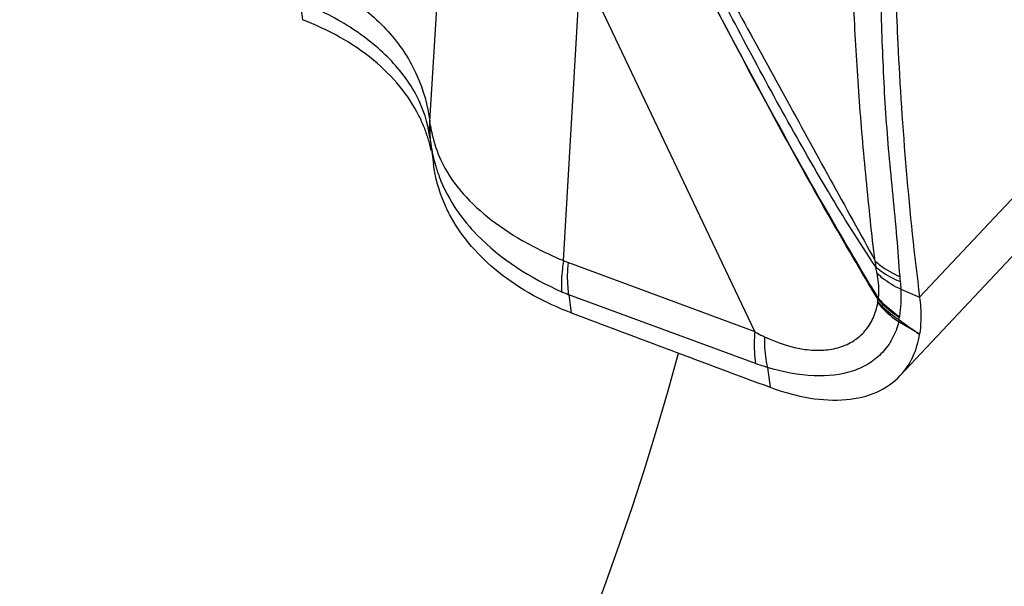
# Model space of a CAD drawing. Units: millimetres. Extents: x 0 to 841, y 0 to 594.
# Drawn here: x 152 to 155, y 172 to 174 of the extents above; entities that cross this region are included whole.
import ezdxf

# ---------------------------------------------------------------- set-up
doc = ezdxf.new("R2010")
doc.units = ezdxf.units.MM
doc.header["$LTSCALE"] = 46.255
doc.layers.add('607087453-000_CL', color=7, linetype='CONTINUOUS')
doc.layers.add('607087696-000_CL', color=7, linetype='CONTINUOUS')

msp = doc.modelspace()

# ---------------------------------------------------------------- linework, layer by layer
at = {"layer": '607087453-000_CL', "color": 9, "linetype": 'CONTINUOUS'}
for p, q in [((155.1275, 172.7317), (158.641, 176.4781)), ((153.3668, 173.9911), (153.329, 173.3781)), ((152.8531, 173.8165), (152.8617, 173.7512)), ((153.8382, 172.8591), (154.5225, 172.6063)), ((155.0583, 172.7618), (155.1275, 172.7317)), ((154.5254, 172.4883), (153.8399, 172.7414)), ((154.5684, 172.4743), (154.5793, 172.4014))]:
    msp.add_line(p, q, dxfattribs=at)
at = {"layer": '607087453-000_CL', "color": 7, "linetype": 'CONTINUOUS'}
for p, q in [((158.5708, 176.1918), (155.0563, 172.4443)), ((153.8205, 172.8665), (153.8736, 173.7901)), ((154.5225, 172.6063), (153.9647, 173.78)), ((153.3304, 173.3164), (153.3304, 173.3165)), ((153.3304, 173.3165), (153.3312, 173.3103)), ((153.3312, 173.3103), (153.3429, 173.2213)), ((153.8399, 172.7414), (153.8487, 172.6745))]:
    msp.add_line(p, q, dxfattribs=at)
for centre, radius, start, end in [((152.8068, 173.1546), 0.5409, 21.9174, 26.7466), ((152.8215, 173.1606), 0.5251, 17.0012, 21.9079), ((152.8302, 173.1633), 0.5159, 12.0174, 16.9966), ((189.6408, 267.312), 101.1797, 249.28331, 249.724983)]:
    msp.add_arc(centre, radius, start, end, dxfattribs=at)
at = {"layer": '607087453-000_CL', "color": 9, "linetype": 'CONTINUOUS'}
for centre, radius, start, end in [((153.5693, 173.3526), 0.2416, 173.9419, 187.4411), ((151.6163, 173.081), 1.7383, 9.2699, 9.8396), ((152.8475, 173.2531), 0.487, 7.4857, 8.0454), ((153.4962, 173.3329), 0.1665, 185.6826, 187.0277), ((153.9327, 173.3844), 0.6061, 187.4845, 195.4885), ((153.9107, 173.379), 0.5834, 195.5513, 195.8882), ((153.9514, 173.408), 0.6328, 214.3457, 214.6028), ((153.9216, 173.0845), 0.2403, 245.1217, 249.6962), ((155.5702, 172.906), 0.6072, 183.8828, 185.8435), ((155.6783, 172.8583), 0.626, 184.632, 186.3439), ((154.0041, 173.1795), 0.4679, 245.9414, 249.4557), ((154.9159, 172.7213), 0.0585, 350.017, 353.7632), ((154.6342, 172.7517), 0.3419, 353.8367, 355.2482), ((155.0961, 172.6773), 0.1297, 157.3328, 159.2101), ((154.8382, 172.679), 0.2157, 350.0254, 352.0083), ((149.5034, 163.1975), 10.9528, 59.10642, 59.57103), ((154.332, 172.732), 0.7246, 353.4213, 354.1486), ((166.534, 188.9708), 19.956, 234.87413, 235.13781), ((155.1339, 172.6498), 0.0815, 171.9912, 174.1683)]:
    msp.add_arc(centre, radius, start, end, dxfattribs=at)
for points, knots in [([(154.9643, 172.8649), (154.9575, 172.9142), (154.9465, 173.0148), (154.931, 173.1661), (154.9169, 173.318), (154.901, 173.5196), (154.8858, 173.7751), (154.8781, 173.9807), (154.8754, 174.0852)], [0, 0, 0, 0, 0.122049, 0.24795, 0.372873, 0.495744, 0.743683, 1, 1, 1, 1]), ([(154.2987, 174.0718), (154.3537, 173.9727), (154.466, 173.7736), (154.6319, 173.4706), (154.7976, 173.1668), (154.9099, 172.9651), (154.9643, 172.8649)], [0, 0, 0, 0, 0.246702, 0.49751, 0.751825, 1, 1, 1, 1]), ([(154.9661, 172.8442), (154.9052, 172.9339), (154.7882, 173.1228), (154.6218, 173.4145), (154.4595, 173.7159), (154.3551, 173.9193), (154.3039, 174.0222)], [0, 0, 0, 0, 0.240567, 0.492673, 0.745106, 1, 1, 1, 1]), ([(154.9783, 174.0249), (154.9813, 173.9199), (154.9867, 173.714), (154.9978, 173.4581), (155.0137, 173.2567), (155.0286, 173.105), (155.0433, 172.9551), (155.0504, 172.8558), (155.0543, 172.8078)], [0, 0, 0, 0, 0.258491, 0.506478, 0.629675, 0.755297, 0.881425, 1, 1, 1, 1]), ([(154.975, 172.7234), (154.9126, 172.8269), (154.6696, 173.242), (154.4445, 173.6672), (154.2794, 173.9873)], [0, 0, 0, 0, 0.251243, 1, 1, 1, 1]), ([(154.9766, 172.7273), (154.9139, 172.8305), (154.6702, 173.244), (154.4449, 173.668), (154.2795, 173.9869)], [0, 0, 0, 0, 0.251467, 1, 1, 1, 1]), ([(152.852, 173.9209), (152.9175, 173.8965), (153.0391, 173.8364), (153.1885, 173.708), (153.2896, 173.5522), (153.3222, 173.4359), (153.3291, 173.378)], [0, 0, 0, 0, 0.27611, 0.530983, 0.769636, 1, 1, 1, 1]), ([(153.3297, 173.3213), (153.3224, 173.373), (153.2881, 173.4784), (153.1833, 173.6161), (153.035, 173.7324), (152.917, 173.7913), (152.8531, 173.8165)], [0, 0, 0, 0, 0.218629, 0.452605, 0.712978, 1, 1, 1, 1]), ([(153.3318, 173.361), (153.3337, 173.3501), (153.3423, 173.307), (153.3565, 173.265), (153.3703, 173.2353)], [0, 0, 0, 0, 0.253072, 1, 1, 1, 1]), ([(153.3496, 173.2193), (153.3538, 173.2043), (153.3732, 173.1451), (153.4027, 173.0894), (153.4289, 173.051)], [0, 0, 0, 0, 0.250906, 1, 1, 1, 1]), ([(153.3703, 173.2353), (153.3887, 173.196), (153.4388, 173.1196), (153.542, 173.0212), (153.671, 172.935), (153.7685, 172.888), (153.8205, 172.8665)], [0, 0, 0, 0, 0.219264, 0.455554, 0.71566, 1, 1, 1, 1]), ([(153.4306, 173.0486), (153.4519, 173.0177), (153.5562, 172.8921), (153.6991, 172.8031), (153.8134, 172.7523)], [0, 0, 0, 0, 0.230856, 1, 1, 1, 1]), ([(153.8205, 172.8665), (153.8187, 172.8564), (153.8131, 172.8186), (153.8114, 172.7802), (153.8134, 172.7523)], [0, 0, 0, 0, 0.268386, 1, 1, 1, 1]), ([(153.8399, 172.7414), (153.8386, 172.7505), (153.8342, 172.7896), (153.8353, 172.8291), (153.8382, 172.8591)], [0, 0, 0, 0, 0.233216, 1, 1, 1, 1]), ([(154.9643, 172.8649), (154.9706, 172.8592), (154.9981, 172.8364), (155.0295, 172.8187), (155.0543, 172.8078)], [0, 0, 0, 0, 0.238414, 1, 1, 1, 1]), ([(154.9714, 172.8198), (154.971, 172.8218), (154.9694, 172.83), (154.9675, 172.8381), (154.9661, 172.8442)], [0, 0, 0, 0, 0.244056, 1, 1, 1, 1]), ([(154.9661, 172.8442), (154.9724, 172.8386), (154.9999, 172.8164), (155.0313, 172.7995), (155.0561, 172.7892)], [0, 0, 0, 0, 0.238461, 1, 1, 1, 1]), ([(154.9765, 172.7273), (154.9772, 172.7345), (154.9791, 172.7654), (154.9758, 172.7965), (154.9714, 172.8198)], [0, 0, 0, 0, 0.234491, 1, 1, 1, 1]), ([(154.9714, 172.8198), (154.9775, 172.8141), (155.004, 172.7914), (155.0343, 172.7732), (155.0583, 172.7618)], [0, 0, 0, 0, 0.239725, 1, 1, 1, 1]), ([(155.0583, 172.7618), (155.0591, 172.7445), (155.0585, 172.7108), (155.0555, 172.6773), (155.0532, 172.6612)], [0, 0, 0, 0, 0.516742, 1, 1, 1, 1]), ([(154.5578, 172.5869), (154.6049, 172.5651), (154.6767, 172.5401), (154.7721, 172.5355), (154.8337, 172.5457), (154.8865, 172.5699), (154.929, 172.6066), (154.9592, 172.6549), (154.97, 172.6918), (154.9736, 172.7112)], [0, 0, 0, 0, 0.305317, 0.438253, 0.558532, 0.669416, 0.775975, 0.884271, 1, 1, 1, 1]), ([(154.9736, 172.7112), (154.9791, 172.7047), (155.0026, 172.6792), (155.0293, 172.6567), (155.0507, 172.6416)], [0, 0, 0, 0, 0.245772, 1, 1, 1, 1]), ([(154.9741, 172.7151), (154.9797, 172.7089), (155.0035, 172.6845), (155.0304, 172.6632), (155.0519, 172.649)], [0, 0, 0, 0, 0.244367, 1, 1, 1, 1]), ([(154.9749, 172.7233), (154.9805, 172.7172), (155.0044, 172.6931), (155.0314, 172.6721), (155.0528, 172.6581)], [0, 0, 0, 0, 0.244707, 1, 1, 1, 1]), ([(154.9765, 172.7273), (154.982, 172.7212), (155.0055, 172.6968), (155.032, 172.6754), (155.0532, 172.6612)], [0, 0, 0, 0, 0.244558, 1, 1, 1, 1]), ([(155.0507, 172.6416), (155.0452, 172.6204), (155.0299, 172.5799), (154.993, 172.5274), (154.9437, 172.4868), (154.8607, 172.4482), (154.7298, 172.4357), (154.6243, 172.4574), (154.5684, 172.4741)], [0, 0, 0, 0, 0.114334, 0.223007, 0.331053, 0.443643, 0.69567, 1, 1, 1, 1]), ([(154.5225, 172.6063), (154.5216, 172.5959), (154.5192, 172.5565), (154.5209, 172.5168), (154.5255, 172.4882)], [0, 0, 0, 0, 0.265965, 1, 1, 1, 1]), ([(154.5232, 172.6047), (154.5261, 172.6031), (154.5375, 172.5969), (154.5491, 172.591), (154.5578, 172.5869)], [0, 0, 0, 0, 0.254585, 1, 1, 1, 1]), ([(154.5578, 172.5869), (154.5576, 172.5769), (154.5579, 172.5391), (154.5623, 172.5013), (154.5685, 172.4742)], [0, 0, 0, 0, 0.263464, 1, 1, 1, 1]), ([(154.5684, 172.4742), (154.5649, 172.4753), (154.5504, 172.4797), (154.5361, 172.4846), (154.5254, 172.4884)], [0, 0, 0, 0, 0.246016, 1, 1, 1, 1])]:
    msp.add_open_spline(points, degree=3, knots=knots, dxfattribs=at)
at = {"layer": '607087453-000_CL', "color": 7, "linetype": 'CONTINUOUS'}
for points, knots in [([(155.0354, 173.992), (155.0381, 173.8826), (155.0532, 173.4616), (155.088, 173.0411), (155.1275, 172.7317)], [0, 0, 0, 0, 0.259674, 1, 1, 1, 1]), ([(153.2898, 173.398), (153.2705, 173.4364), (153.2212, 173.511), (153.0862, 173.6441), (152.9552, 173.7153), (152.8617, 173.7512)], [0, 0, 0, 0, 0.227931, 0.469251, 1, 1, 1, 1]), ([(153.4054, 173.03), (153.3973, 173.045), (153.3679, 173.1056), (153.3494, 173.1715), (153.3429, 173.2213)], [0, 0, 0, 0, 0.253963, 1, 1, 1, 1]), ([(153.8485, 172.6746), (153.753, 172.7106), (153.5807, 172.8029), (153.4483, 172.9506), (153.4054, 173.03)], [0, 0, 0, 0, 0.530528, 1, 1, 1, 1]), ([(155.1275, 172.7317), (155.129, 172.7198), (155.1334, 172.6748), (155.1322, 172.6291), (155.1271, 172.5963)], [0, 0, 0, 0, 0.265759, 1, 1, 1, 1]), ([(155.0563, 172.4443), (155.075, 172.4642), (155.1069, 172.5123), (155.1226, 172.5675), (155.1271, 172.5963)], [0, 0, 0, 0, 0.4838, 1, 1, 1, 1]), ([(154.5793, 172.4013), (154.6266, 172.3838), (154.7185, 172.358), (154.8529, 172.3497), (154.9698, 172.3759), (155.0324, 172.4188), (155.0563, 172.4443)], [0, 0, 0, 0, 0.299984, 0.563224, 0.792362, 1, 1, 1, 1])]:
    msp.add_open_spline(points, degree=3, knots=knots, dxfattribs=at)
at = {"layer": '607087453-000_CL', "color": 9, "linetype": 'CONTINUOUS'}
for points in [[(153.3319, 173.361), (153.3295, 173.3463), (153.329, 173.3312), (153.3305, 173.3164)], [(155.0561, 172.7892), (155.0571, 172.7801), (155.0579, 172.771), (155.0583, 172.7618)]]:
    msp.add_open_spline(points, degree=3, dxfattribs=at)
at = {"layer": '607087696-000_CL', "color": 7, "linetype": 'CONTINUOUS'}
msp.add_ellipse((150.6188, 172.0826), major_axis=(2.6102, 5.4398), ratio=0.53909, start_param=-2.778423, end_param=-1.238569, dxfattribs=at)
at = {"layer": '607087696-000_CL', "color": 9, "linetype": 'CONTINUOUS'}
for points, knots in [([(170.9543, 183.4208), (169.937, 182.9496), (167.8914, 181.8633), (164.9057, 179.9005), (161.9368, 177.574), (159.013, 174.906), (156.1618, 171.9218), (153.4103, 168.6499), (150.7847, 165.1215), (148.31, 161.3702), (146.0099, 157.4319), (143.9064, 153.3444), (142.0196, 149.1466), (140.3677, 144.8788), (138.9664, 140.5819), (137.829, 136.2969), (136.9666, 132.0648), (136.3872, 127.9259), (136.0965, 123.9196), (136.0974, 120.0839), (136.39, 116.4549), (136.9721, 113.0668), (137.8391, 109.951), (138.9841, 107.1375), (140.1805, 105.0367), (141.2676, 103.5469), (142.1328, 102.5374), (143.0575, 101.6226), (144.0394, 100.8048), (145.0761, 100.086), (146.1651, 99.4683), (147.3035, 98.9533), (148.4886, 98.5421), (149.7171, 98.2358), (150.9861, 98.0352), (152.2924, 97.9406), (154.1035, 97.9561), (156.4552, 98.2527), (159.3286, 99.0243), (161.2252, 99.7875), (162.1802, 100.2298)], [0, 0, 0, 0, 0.028945, 0.059677, 0.092139, 0.126223, 0.161778, 0.198617, 0.236524, 0.275263, 0.31458, 0.354213, 0.393891, 0.433344, 0.472305, 0.510517, 0.547739, 0.583745, 0.61834, 0.651359, 0.682678, 0.712222, 0.73998, 0.76601, 0.790457, 0.802168, 0.813582, 0.824746, 0.83571, 0.846532, 0.857271, 0.867988, 0.878747, 0.88961, 0.900634, 0.911876, 0.923383, 0.947351, 0.972831, 1, 1, 1, 1]), ([(162.1248, 100.7203), (161.18, 100.2827), (159.3036, 99.5277), (156.4608, 98.7643), (154.1341, 98.4708), (152.3422, 98.4555), (151.0499, 98.5491), (149.7944, 98.7476), (148.5788, 99.0506), (147.4064, 99.4574), (146.2801, 99.967), (145.2027, 100.5781), (144.177, 101.2892), (143.2056, 102.0983), (142.2907, 103.0034), (141.4347, 104.0022), (140.3591, 105.4761), (139.1755, 107.5545), (138.0427, 110.3382), (137.1849, 113.4207), (136.609, 116.7728), (136.3195, 120.3632), (136.3187, 124.1581), (136.6063, 128.1218), (137.1795, 132.2167), (138.0327, 136.4038), (139.1579, 140.6432), (140.5444, 144.8944), (142.1787, 149.1167), (144.0454, 153.2698), (146.1265, 157.3139), (148.4022, 161.2103), (150.8506, 164.9217), (153.4483, 168.4126), (156.1705, 171.6497), (158.9913, 174.6021), (161.884, 177.2417), (164.8213, 179.5435), (167.7753, 181.4854), (169.7991, 182.5602), (170.8056, 183.0263)], [0, 0, 0, 0, 0.027169, 0.052649, 0.076617, 0.088124, 0.099366, 0.11039, 0.121253, 0.132012, 0.142729, 0.153468, 0.16429, 0.175254, 0.186418, 0.197832, 0.209543, 0.23399, 0.26002, 0.287778, 0.317322, 0.348641, 0.38166, 0.416255, 0.452261, 0.489483, 0.527695, 0.566656, 0.606109, 0.645787, 0.68542, 0.724737, 0.763476, 0.801383, 0.838222, 0.873777, 0.907861, 0.940323, 0.971055, 1, 1, 1, 1]), ([(161.466, 102.7972), (160.5599, 102.3776), (158.7602, 101.6534), (156.0337, 100.9212), (153.8021, 100.6397), (152.0836, 100.625), (150.8441, 100.7148), (149.6399, 100.9052), (148.4741, 101.1958), (147.3497, 101.586), (146.2694, 102.0747), (145.2361, 102.6609), (144.2523, 103.3428), (143.3206, 104.1189), (142.4432, 104.987), (141.6222, 105.9449), (140.5906, 107.3585), (139.4554, 109.3519), (138.3689, 112.0217), (137.5462, 114.9782), (136.9939, 118.1932), (136.7162, 121.6367), (136.7154, 125.2764), (136.9912, 129.078), (137.541, 133.0053), (138.3594, 137.0212), (139.4386, 141.0872), (140.7683, 145.1645), (142.3358, 149.2142), (144.1261, 153.1974), (146.1221, 157.0761), (148.3047, 160.8131), (150.6529, 164.3727), (153.1444, 167.7208), (155.7553, 170.8255), (158.4607, 173.6571), (161.2351, 176.1888), (164.0522, 178.3965), (166.8854, 180.2589), (168.8264, 181.2897), (169.7918, 181.7368)], [0, 0, 0, 0, 0.027169, 0.052649, 0.076617, 0.088124, 0.099366, 0.11039, 0.121253, 0.132012, 0.142729, 0.153468, 0.16429, 0.175254, 0.186418, 0.197832, 0.209543, 0.23399, 0.26002, 0.287778, 0.317322, 0.348641, 0.38166, 0.416255, 0.452261, 0.489483, 0.527695, 0.566656, 0.606109, 0.645787, 0.68542, 0.724737, 0.763476, 0.801383, 0.838222, 0.873777, 0.907861, 0.940323, 0.971055, 1, 1, 1, 1]), ([(161.3553, 103.7783), (160.4695, 103.3681), (158.7101, 102.6601), (156.0448, 101.9444), (153.8632, 101.6692), (152.1832, 101.6548), (150.9715, 101.7426), (149.7944, 101.9287), (148.6547, 102.2128), (147.5555, 102.5942), (146.4994, 103.072), (145.4893, 103.645), (144.5276, 104.3117), (143.6167, 105.0703), (142.759, 105.9189), (141.9564, 106.8554), (140.948, 108.2373), (139.8382, 110.186), (138.7761, 112.7959), (137.9718, 115.6861), (137.4319, 118.8291), (137.1604, 122.1954), (137.1597, 125.7535), (137.4293, 129.4698), (137.9667, 133.3091), (138.7667, 137.2349), (139.8217, 141.2097), (141.1216, 145.1956), (142.654, 149.1545), (144.4042, 153.0484), (146.3554, 156.8401), (148.4891, 160.4933), (150.7847, 163.9731), (153.2203, 167.2461), (155.7726, 170.2812), (158.4174, 173.0493), (161.1295, 175.5242), (163.8835, 177.6824), (166.6532, 179.5031), (168.5507, 180.5108), (169.4944, 180.9478)], [0, 0, 0, 0, 0.027169, 0.052649, 0.076617, 0.088124, 0.099366, 0.11039, 0.121253, 0.132012, 0.142729, 0.153468, 0.16429, 0.175254, 0.186418, 0.197832, 0.209543, 0.23399, 0.26002, 0.287778, 0.317322, 0.348641, 0.38166, 0.416255, 0.452261, 0.489483, 0.527695, 0.566656, 0.606109, 0.645787, 0.68542, 0.724737, 0.763476, 0.801383, 0.838222, 0.873777, 0.907861, 0.940323, 0.971055, 1, 1, 1, 1])]:
    msp.add_open_spline(points, degree=3, knots=knots, dxfattribs=at)

doc.saveas('drawing.dxf')
